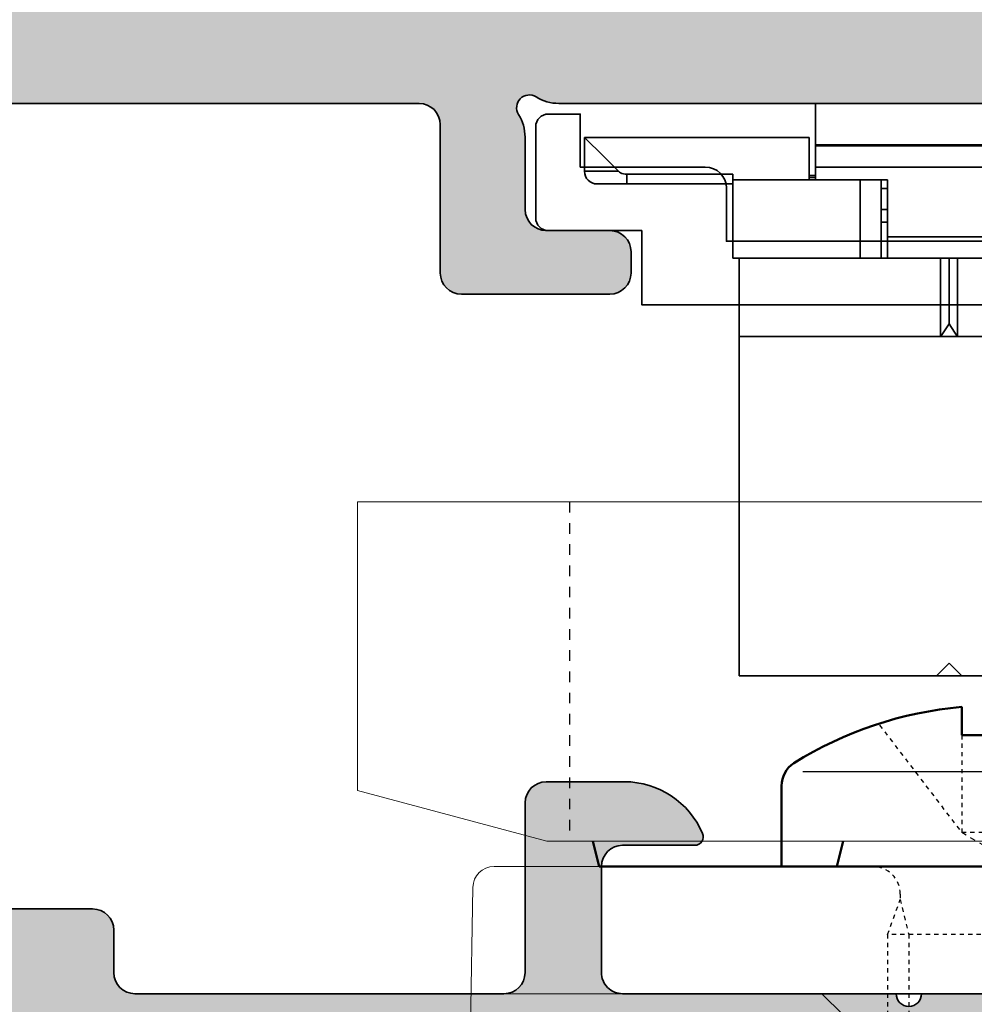
# Model space of a CAD drawing. Extents: x -322 to 3259, y -5646 to 2554.
# Drawn here: x 1269 to 1292, y -4760 to -4736 of the extents above; entities that cross this region are included whole.
import ezdxf

# ---------------------------------------------------------------- set-up
doc = ezdxf.new("R2010")
doc.units = 0
doc.header["$LTSCALE"] = 0.25
doc.linetypes.add('CENTER', pattern=[2, 1.25, -0.25, 0.25, -0.25])
doc.linetypes.add('JIS_02_1.0', pattern=[2, 1, -1])
for name, color, linetype, lineweight in [('025_Center', 2, 'CENTER', 25), ('025_Cont', 2, 'Continuous', 25), ('025_Dash', 2, 'JIS_02_1.0', 25), ('05_Cont', 1, 'Continuous', 50), ('Al_Accessories', 2, 'Continuous', 35), ('Al_Profiles', 2, 'Continuous', 35), ('Al_Solid_Hatch', 50, 'Continuous', 35)]:
    doc.layers.add(name, color=color, linetype=linetype, lineweight=lineweight)

# ---------------------------------------------------------------- blocks, each defined once
blk = doc.blocks.new('VAN_Schnitt')
at = {"layer": '025_Dash'}
blk.add_line((-4204.348432274593, -3810.058764702104), (-4196.348432274593, -3810.058764702104), dxfattribs=at)
at = {"layer": '05_Cont', "lineweight": 0}
for p, q in [((-4195.257158477793, -3807.777105330155), (-4182.748432274593, -3807.558764702104)), ((-4192.748432274593, -3832.384214052855), (-4192.748432274593, -3807.733315351405)), ((-4195.748432274593, -3808.277029177755), (-4195.748432274593, -3831.840500226505))]:
    blk.add_line(p, q, dxfattribs=at)
at = {"layer": '05_Cont'}
for p, q in [((-4196.348432274593, -3810.609167900397), (-4195.748432274593, -3810.758764702105)), ((-4196.348432274593, -3810.609167900397), (-4195.748432274593, -3810.758764702105)), ((-4195.748432274593, -3810.758764702105), (-4195.748432274593, -3816.358764702105)), ((-4195.748432274593, -3810.758764702105), (-4195.748432274593, -3816.358764702104)), ((-4196.348432274593, -3816.508361503812), (-4195.748432274593, -3816.358764702104))]:
    blk.add_line(p, q, dxfattribs=at)
at = {"layer": '05_Cont', "lineweight": 0}
blk.add_lwpolyline([(-4196.348432274593, -3809.522866317241), (-4197.544584697298, -3805.058764702104), (-4204.348432274593, -3805.058764702104), (-4204.348432274593, -3832.058764702104), (-4196.348432274593, -3832.058764702104)], close=True, dxfattribs=at)
blk.add_arc((-4195.248432274593, -3808.277029177755), 0.5, 91.00000000000172, 180, dxfattribs=at)
blk = doc.blocks.new('*U60')
at = {"layer": '025_Center', "ltscale": 2}
blk.add_line((4.804347738894649, 1.91612628e-07), (-17.29999999999927, -4.506798064e-07), dxfattribs=at)
at = {"layer": '025_Cont', "ltscale": 0.25}
blk.add_line((2.237196594767738, -4.500000450679806), (2.237196594767738, 4.499999549320194), dxfattribs=at)
at = {"layer": '025_Dash', "ltscale": 0.1}
for p, q in [((3.334472456539515, 2.689186192401677), (0.7999999999883585, 0.7499995493201937)), ((-16, 1.999999549320193), (-15.5, 2.499999549320193)), ((-15.5, -2.500000450679806), (-15.5, 2.499999549320193)), ((-1.60000000000582, 2.499999549320193), (-15.5, 2.499999549319284)), ((-1.60000000000582, 2.499999549320193), (-0.7757567741791718, 2.199999549317283)), ((-1.60000000000582, -2.500000450679806), (-1.60000000000582, 2.499999549320193)), ((-0.7757567741791718, 2.199999549317283), (-1.60000000000582, 1.999999549320193)), ((-0.6500000000232831, 2.199999549317283), (-0.7757567741791718, 2.199999549317283)), ((-16, -2.000000450679806), (-16, 1.999999549320193)), ((-1.60000000000582, 1.999999549320193), (-16, 1.999999549320193)), ((3.099999999976716, 0.7499995493201937), (0.7999999999883585, 0.7499995493201937)), ((0.7999999999883585, -0.7500004506798064), (0.7999999999883585, 0.7499995493201937)), ((0.7999999999883585, -0.7500004506798064), (0.3669872980972286, -4.506798064e-07)), ((3.099999999976716, -0.7500004506798064), (0.7999999999883585, -0.7500004506798064)), ((3.334472456539515, -2.689187093790394), (0.7999999999883585, -0.7500004506798064)), ((-15.5, -2.500000450679806), (-16, -2.000000450679806)), ((-1.60000000000582, -2.000000450679806), (-16, -2.000000450679806)), ((-0.7757567741791718, -2.200000450676895), (-1.60000000000582, -2.000000450679806)), ((-1.60000000000582, -2.500000450679806), (-0.7757567741791718, -2.200000450676895)), ((-1.60000000000582, -2.500000450679806), (-15.5, -2.500000450679806))]:
    blk.add_line(p, q, dxfattribs=at)
at = {"layer": '025_Dash', "ltscale": 0.5}
blk.add_line((0.3669872980972286, -4.506798064e-07), (0.7999999999883585, 0.7499995493201937), dxfattribs=at)
at = {"layer": '025_Dash', "ltscale": 0.25}
blk.add_line((-0.6500000000232831, -2.200000450676895), (-0.7757567741791718, -2.200000450676895), dxfattribs=at)
at = {"layer": '025_Dash', "ltscale": 0.1}
blk.add_arc((-0.6500000000232831, 2.849999549326014), 0.65, 270, 0, dxfattribs=at)
at = {"layer": '025_Dash', "ltscale": 0.5}
blk.add_arc((-0.6500000000232831, -2.850000450671075), 0.65, 0, 90, dxfattribs=at)
at = {"layer": '05_Cont', "ltscale": 0.25}
for p, q in [((0, -5.000000450679806), (0, 4.999999549320194)), ((1.900204914039932, 4.999999549320194), (0, 4.999999549320194)), ((3.099999999976716, -0.7500004506798064), (3.099999999976716, 0.7499995493201937)), ((3.764766161039005, 0.7499995493201937), (3.099999999976716, 0.7499995493201937)), ((3.764766161039005, -0.7500004506798064), (3.099999999976716, -0.7500004506798064)), ((0, -5.000000450679806), (1.900204914039932, -5.000000450679806))]:
    blk.add_line(p, q, dxfattribs=at)
for centre, radius, start, end in [((1.900204914039932, 4.349999549311462), 0.65, 33.90538591501942, 90), ((-5.173360102911033, -0.0360604701778584), 8.972624558307329, 5.025924284225126, 31.95391760864979), ((-5.173360102911033, 0.0360595688182457), 8.972624558307341, 328.0460823913502, 354.9740757157749), ((1.900204914039932, -4.350000450671075), 0.65, 270, 326.0946140849806)]:
    blk.add_arc(centre, radius, start, end, dxfattribs=at)
blk = doc.blocks.new('8003202-_')
at = {"layer": 'Al_Accessories', "ltscale": 2}
blk.add_line((-4.050005418537921, 21.99999883848409), (4.050001517732881, 22.00000116151273), dxfattribs=at)
blk.add_lwpolyline([(-3.550000449224399, 20.00000116151273), (-3.550000449224399, 21.49999386916966), (-4.050005418537921, 21.99999883848409)], dxfattribs=at)
at = {"xscale": -1, "rotation": 90}
blk.add_blockref('VAN_Schnitt', (-3820.058764702081, -4170.748432274593), dxfattribs=at)
at = {"linetype": 'Continuous', "rotation": 90}
blk.add_blockref('*U60', (-3.513582669256721e-08, 25.00000116151182), dxfattribs=at)
blk = doc.blocks.new('1003013')
at = {"layer": 'Al_Solid_Hatch'}
h = blk.add_hatch(color=256, dxfattribs=at)
h.dxf.hatch_style = 1
edge = h.paths.add_edge_path()
edge.add_arc((124.1646633653573, 149.6435518281727), 0.5, 270, 360)
edge.add_line((124.6646633653573, 149.6435518281727), (124.6646633653573, 151.3507315051469))
edge.add_arc((125.664663365361, 151.3507315051434), 1.000000000003681, 147.7957724959389, 179.9999999997997, ccw=False)
edge.add_arc((124.5646633653624, 152.0435518281741), 0.299999999996839, 327.7957724956627, 482.2042275043373)
edge.add_arc((123.8718430423385, 153.1435518281726), 0.9999999999999167, 269.99999999959937, 302.2042275037329, ccw=False)
edge.add_line((123.8718430423315, 152.1435518281727), (105.4574836883831, 152.1435518239308))
edge.add_arc((105.4574836883921, 153.1435518239308), 1.000000000000028, 237.7957724956823, 269.9999999994854, ccw=False)
edge.add_arc((104.7646633653601, 152.0435518239328), 0.30000000000068, 57.79577249624987, 212.2042275040024)
edge.add_arc((103.6646633653574, 151.3507315009084), 0.9999999999999167, -1.921875991683919e-10, 32.20422750373291, ccw=False)
edge.add_line((104.6646633653573, 151.350731500905), (104.6646633653573, 149.6435518281727))
edge.add_arc((105.1646633653573, 149.6435518281727), 0.5, 180, 270)
edge.add_line((105.1646633653573, 149.1435518281727), (106.6631921327381, 149.1435518281727))
edge.add_arc((106.6631921327381, 148.6435518281727), 0.5, 0, 90, ccw=False)
edge.add_line((107.1631921327381, 148.6435518281727), (107.1631921327381, 148.1435518281727))
edge.add_arc((106.6631921327381, 148.1435518281727), 0.5, -90, 0, ccw=False)
edge.add_line((106.6631921327381, 147.6435518281727), (103.1646633653573, 147.6435518281727))
edge.add_arc((103.1646633653573, 148.1435518281727), 0.5, 180, 270, ccw=False)
edge.add_line((102.6646633653573, 148.1435518281727), (102.6646633653573, 151.6435518260517))
edge.add_arc((102.1646633653573, 151.6435518260517), 0.5, 0, 90)
edge.add_line((102.1646633653573, 152.1435518260517), (83.86466336535807, 152.1435518260517))
edge.add_arc((83.5646633653588, 152.1435518260517), 0.2999999999992724, 0, 180)
edge.add_line((83.26466336535952, 152.1435518260517), (66.76466336535952, 152.1435518260517))
edge.add_arc((66.76466336535952, 150.1435518260517), 2, 90, 180)
edge.add_line((64.76466336535952, 150.1435518260517), (64.76466336535952, 134.6435518260536))
edge.add_arc((65.26466336535952, 134.6435518260536), 0.5, 180, 270)
edge.add_line((65.26466336535952, 134.1435518260536), (66.46466336535661, 134.1435518260536))
edge.add_arc((66.46466336535661, 133.6435518260536), 0.5, 0, 90, ccw=False)
edge.add_line((66.96466336535661, 133.6435518260536), (66.96466336535661, 132.1435518260536))
edge.add_arc((66.46466336535661, 132.1435518260536), 0.5, -90, 0, ccw=False)
edge.add_line((66.46466336535661, 131.6435518260536), (66.16466336535734, 131.6435518260536))
edge.add_arc((66.16466336535734, 131.8435518260543), 0.2000000000007276, 180, 270, ccw=False)
edge.add_line((65.96466336535661, 131.8435518260543), (65.96466336535661, 132.4435518260528))
edge.add_arc((65.46466336535661, 132.4435518260528), 0.5, 0, 90)
edge.add_line((65.46466336535661, 132.9435518260528), (64.86466336535807, 132.9435518260528))
edge.add_arc((64.86466336535807, 132.4435518260528), 0.5, 90, 180)
edge.add_line((64.36466336535807, 132.4435518260528), (64.36466336535807, 127.8435518260543))
edge.add_arc((64.86466336535807, 127.8435518260543), 0.5, 180, 270)
edge.add_line((64.86466336535807, 127.3435518260543), (65.46466336535661, 127.3435518260543))
edge.add_arc((65.46466336535661, 127.8435518260543), 0.5, 270, 360)
edge.add_line((65.96466336535661, 127.8435518260543), (65.96466336535661, 128.4435518260528))
edge.add_arc((66.16466336535734, 128.4435518260528), 0.2000000000007276, 90, 180, ccw=False)
edge.add_line((66.16466336535734, 128.6435518260536), (66.46466336535661, 128.6435518260536))
edge.add_arc((66.46466336535661, 128.1435518260536), 0.5, 0, 90, ccw=False)
edge.add_line((66.96466336535661, 128.1435518260536), (66.96466336535661, 126.6435518260536))
edge.add_arc((66.46466336535661, 126.6435518260536), 0.5, -90, 0, ccw=False)
edge.add_line((66.46466336535661, 126.1435518260536), (63.26466336528313, 126.1435518260536))
edge.add_arc((63.26466336528313, 126.6435518260536), 0.5, 179.9999999987494, 270, ccw=False)
edge.add_line((62.76466336528313, 126.6435518260645), (62.7646633653377, 129.4435518260383))
edge.add_arc((62.2646633653377, 129.4435518260492), 0.5, 359.9999999987494, 450)
edge.add_line((62.2646633653377, 129.9435518260492), (60.66466546456024, 129.9435518260547))
edge.add_arc((60.36466546456097, 129.943551826051), 0.2999999999992724, 6.948027720163287e-10, 180.0000000003474)
edge.add_line((60.0646654645617, 129.9435518260492), (57.06466336539154, 129.9435518260474))
edge.add_arc((57.06466336539154, 129.4435518260474), 0.5, 90, 180)
edge.add_line((56.56466336539154, 129.4435518260474), (56.56466336534788, 127.8435516260273))
edge.add_arc((56.76466316538711, 127.84355162606), 0.1999998000392225, 180.0000000093798, 270.0000000093798)
edge.add_line((56.76466316541985, 127.6435518260208), (57.66466566535848, 127.6435518260899))
edge.add_arc((57.66466566535848, 127.4435520260907), 0.1999997999992047, 0, 90, ccw=False)
edge.add_line((57.86466546535769, 127.4435520260907), (57.86466546535769, 126.6435518260536))
edge.add_arc((57.36466441536061, 126.6435528760506), 0.5000010499981838, 269.99987967903326, 359.99987967945015, ccw=False)
edge.add_line((57.36466336535989, 126.1435518260536), (55.26466336535952, 126.1435518260536))
edge.add_arc((55.26466336540136, 126.6435518259972), 0.4999999999436113, 179.9999999952059, 269.9999999952058, ccw=False)
edge.add_line((54.76466336545775, 126.643551826039), (54.76466336523947, 146.4435518260401))
edge.add_arc((54.96466336523929, 146.4435518260428), 0.1999999999998181, 90.00000000078171, 180.0000000007817, ccw=False)
edge.add_line((54.96466336523656, 146.6435518260427), (56.56466336523511, 146.6435518260608))
edge.add_arc((56.56466336524056, 146.4435518260619), 0.1999999999989086, 4.689923116529826e-09, 90.00000000156331, ccw=False)
edge.add_line((56.76466336523947, 146.4435518260783), (56.76466336538863, 144.5435518260314))
edge.add_arc((56.96466336538936, 144.5435518260477), 0.2000000000007276, 180.0000000046899, 270)
edge.add_line((56.96466336538936, 144.343551826047), (59.56466336533151, 144.3435518260543))
edge.add_arc((59.56466336532969, 144.543551826055), 0.2000000000007276, 270.0000000005211, 360)
edge.add_line((59.76466336533042, 144.543551826055), (59.76466336527585, 158.2435518260521))
edge.add_arc((59.56466336527512, 158.2435518260521), 0.2000000000007276, 0, 90)
edge.add_line((59.56466336527512, 158.4435518260528), (56.96466336527658, 158.4435518260528))
edge.add_arc((56.96466336527658, 158.2435518260521), 0.2000000000007276, 90, 180)
edge.add_line((56.76466336527585, 158.2435518260521), (56.76466336527585, 155.6435518260517))
edge.add_arc((56.56466336527512, 155.6435518260517), 0.2000000000007276, -90, 0, ccw=False)
edge.add_line((56.56466336527512, 155.443551826051), (55.06466336527512, 155.4435518260528))
edge.add_arc((55.06466336527512, 155.7435518260521), 0.2999999999992724, 180, 270, ccw=False)
edge.add_line((54.76466336527585, 155.7435518260521), (54.76466336527585, 160.443551826051))
edge.add_arc((55.26466336527585, 160.443551826051), 0.5, 90, 180, ccw=False)
edge.add_line((55.26466336527585, 160.943551826051), (55.56466336527585, 160.943551826051))
edge.add_arc((55.56466336527586, 160.743551826051), 0.1999999999999886, 0, 90.00000000000199, ccw=False)
edge.add_line((55.76466336527585, 160.743551826051), (55.76466336527585, 160.6435518260512))
edge.add_arc((55.96466336527585, 160.6435518260512), 0.1999999999999957, 180, 270.0000000000509)
edge.add_line((55.96466336527602, 160.4435518260512), (57.86466336527803, 160.4435518260528))
edge.add_arc((57.86466336527802, 162.1435518260517), 1.699999999998852, 270.0000000000005, 423.9456142795045)
edge.add_arc((58.52349950533485, 163.4911181288923), 0.200000000000023, 63.94561427950367, 134.9999999999913)
edge.add_line((58.38207814909755, 163.6325394851296), (58.15166913378346, 163.4021304698155))
edge.add_arc((58.01024777754614, 163.5435518260528), 0.2000000000000096, 225.0000000000014, 315, ccw=False)
edge.add_line((57.86882642130883, 163.4021304698155), (57.48598370883526, 163.7849731822891))
edge.add_arc((57.34456235259795, 163.6435518260518), 0.2000000000000046, 45.00000000000144, 134.9999999999986)
edge.add_line((57.20314099636064, 163.7849731822891), (56.82029828388563, 163.4021304698141))
edge.add_arc((56.67887692764832, 163.5435518260514), 0.2000000000000046, 225, 314.9999999999986, ccw=False)
edge.add_line((56.537455571411, 163.4021304698141), (56.15461285893708, 163.784973182288))
edge.add_arc((56.01319150269977, 163.6435518260507), 0.2000000000000046, 45.00000000000144, 135)
edge.add_line((55.87177014646245, 163.784973182288), (55.4889274339878, 163.4021304698133))
edge.add_arc((55.34750607775048, 163.5435518260506), 0.2000000000000096, 225.0000000000014, 315, ccw=False)
edge.add_line((55.20608472151317, 163.4021304698133), (54.82324200903854, 163.784973182288))
edge.add_arc((54.96466336527587, 163.9263945385253), 0.2000000000000147, 180, 224.9999999999986, ccw=False)
edge.add_line((54.76466336527585, 163.9263945385253), (54.76466336527585, 165.5435518260521))
edge.add_arc((54.56466336527586, 165.5435518260521), 0.1999999999999957, 0, 90.00000000000203)
edge.add_line((54.56466336527585, 165.7435518260521), (53.28427860754812, 165.7435518260521))
edge.add_arc((53.28427860754659, 166.0435518260512), 0.2999999999991019, 209.999999999981, 270.0000000002917, ccw=False)
edge.add_line((53.02447098641198, 165.8935518260517), (52.59145828452085, 166.6435518260499))
edge.add_arc((52.76466336085793, 166.7435518286049), 0.199999997449799, 90.0000012669152, 210.0000012669657, ccw=False)
edge.add_line((52.76466335643556, 166.9435518260547), (58.35755658417046, 166.9435518260547))
edge.add_arc((58.35755658417047, 167.4435518260547), 0.5, 269.9999999999984, 315.0000000000086)
edge.add_line((58.7111099747638, 167.0899984354614), (68.81821675594988, 177.1971052166512))
edge.add_arc((69.17177014654321, 176.8435518260579), 0.500000000000004, 89.99999999999682, 135.0000000000092, ccw=False)
edge.add_line((69.17177014654324, 177.3435518260579), (135.9646633653566, 177.3435518260561))
edge.add_arc((135.9646633653566, 176.8435518260561), 0.5, 0, 90, ccw=False)
edge.add_line((136.4646633653566, 176.8435518260561), (136.4646633653566, 156.6435518260572))
edge.add_arc((135.9646633653566, 156.6435518260572), 0.5, -90, 0, ccw=False)
edge.add_line((135.9646633653566, 156.1435518260572), (128.9646633653566, 156.1435518260572))
edge.add_arc((128.9646633653566, 155.6435518260572), 0.5, 90, 180)
edge.add_line((128.4646633653566, 155.6435518260572), (128.4646633653566, 148.1435518281727))
edge.add_arc((127.9646633653566, 148.1435518281727), 0.5, -90, 0, ccw=False)
edge.add_line((127.9646633653566, 147.6435518281727), (122.6631921327381, 147.6435518281727))
edge.add_arc((122.6631921327381, 148.1435518281727), 0.5, 180, 270, ccw=False)
edge.add_line((122.1631921327381, 148.1435518281727), (122.1631921327381, 148.6435518281727))
edge.add_arc((122.6631921327381, 148.6435518281727), 0.5, 90, 180, ccw=False)
edge.add_line((122.6631921327381, 149.1435518281727), (124.1646633653573, 149.1435518281727))
edge = h.paths.add_edge_path(flags=16)
edge.add_arc((68.96466336535661, 155.6435518260517), 0.5, 90, 180)
edge.add_line((68.46466336535661, 155.6435518260517), (68.46466336535889, 155.143551826054))
edge.add_arc((67.96466336535889, 155.1435518260517), 0.5, -90, 2.6062707547680475e-10, ccw=False)
edge.add_line((67.96466336535889, 154.6435518260517), (62.76466336528495, 154.6435518260517))
edge.add_arc((62.76466336528676, 155.6435518260536), 1.000000000001819, 180.0000000002084, 269.99999999989575, ccw=False)
edge.add_line((61.76466336528495, 155.6435518260499), (61.76466336523848, 167.108017920002))
edge.add_arc((62.26466336523848, 167.108017920004), 0.5, 135.0000000000121, 180.0000000002345, ccw=False)
edge.add_line((61.91110997464514, 167.4615713105972), (67.84747780108634, 173.3979391370406))
edge.add_arc((68.20103119167966, 173.0443857464473), 0.499999999999994, 89.99999999999841, 135.0000000000081, ccw=False)
edge.add_line((68.20103119167968, 173.5443857464473), (69.46466336535661, 173.5443857464473))
edge.add_arc((69.46466336535661, 174.0443857464473), 0.5, 270, 360)
edge.add_line((69.96466336535661, 174.0443857464473), (69.96466336535661, 174.8435518260579))
edge.add_arc((70.16466336535734, 174.8435518260579), 0.2000000000007276, 90, 180, ccw=False)
edge.add_line((70.16466336535734, 175.0435518260587), (71.27736503073265, 175.0435518260612))
edge.add_arc((71.27736503073504, 175.2435518260633), 0.2000000000021487, 269.9999999993161, 345.5224878129558)
edge.add_arc((71.66466336535662, 175.1435518260579), 0.2000000000000095, 90, 165.5224878137479, ccw=False)
edge.add_line((71.66466336535662, 175.3435518260579), (124.7773650307314, 175.3435518260579))
edge.add_arc((124.7773650307314, 175.1435518260579), 0.1999999999999886, 14.477512185815726, 90.00000000000409, ccw=False)
edge.add_arc((125.1646633653538, 175.2435518260604), 0.2000000000021771, 194.4775121866216, 270.0000000007369)
edge.add_line((125.1646633653564, 175.0435518260583), (126.2646633653595, 175.0435518260568))
edge.add_arc((126.2646633653577, 174.8435518260579), 0.1999999999989086, -5.210836206970271e-10, 89.99999999947892, ccw=False)
edge.add_line((126.4646633653566, 174.8435518260561), (126.4646633653566, 174.0443857464455))
edge.add_arc((126.9646633653566, 174.0443857464455), 0.5, 180, 270)
edge.add_line((126.9646633653566, 173.5443857464455), (127.4646633653566, 173.5443857464455))
edge.add_arc((127.4646633653566, 174.0443857464455), 0.5, 270, 360)
edge.add_line((127.9646633653566, 174.0443857464455), (127.9646633653566, 174.8443857464449))
edge.add_arc((128.4646633653566, 174.8443857464449), 0.5, 90.00000000001961, 180, ccw=False)
edge.add_line((128.4646633653564, 175.3443857464449), (133.9646633653564, 175.3443857464466))
edge.add_arc((133.9646633653566, 174.8443857464466), 0.5, 0, 90.00000000001961, ccw=False)
edge.add_line((134.4646633653566, 174.8443857464466), (134.4646633653566, 158.6435518260572))
edge.add_arc((133.9646633653566, 158.6435518260572), 0.5, -90, 0, ccw=False)
edge.add_line((133.9646633653566, 158.1435518260572), (128.1646633653573, 158.1435518260572))
edge.add_arc((128.1646633653573, 156.4435518260565), 1.700000000000728, 90, 180)
edge.add_line((126.4646633653566, 156.4435518260565), (126.4646633653566, 154.8435518260525))
edge.add_arc((126.2646633653559, 154.8435518260525), 0.2000000000007276, -90, 0, ccw=False)
edge.add_line((126.2646633653559, 154.6435518260517), (70.16466336535552, 154.6435518260517))
edge.add_arc((70.16466336535734, 154.8435518260525), 0.2000000000007276, 180, 269.9999999994789, ccw=False)
edge.add_line((69.96466336535661, 154.8435518260525), (69.96466336535661, 155.6435518260517))
edge.add_arc((69.46466336535661, 155.6435518260517), 0.5, 0, 90)
edge.add_line((69.46466336535661, 156.1435518260517), (68.96466336535661, 156.1435518260517))
edge = h.paths.add_edge_path(flags=16)
edge.add_line((56.76466336544684, 132.1435518260427), (56.76466336520309, 142.1435518260427))
edge.add_arc((56.96466336520188, 142.1435518260482), 0.1999999999987878, 90.00000000048652, 180.0000000015959, ccw=False)
edge.add_line((56.96466336520018, 142.343551826047), (62.564663365417, 142.3435518260616))
edge.add_arc((62.5646633654174, 142.1435518260612), 0.2000000000003297, -1.1402789823478088e-10, 90.00000000011192, ccw=False)
edge.add_line((62.76466336541773, 142.1435518260608), (62.76466336540318, 132.1435518260608))
edge.add_arc((62.56466336540213, 132.1435518260612), 0.2000000000010473, 270.00000000009163, 359.9999999999104, ccw=False)
edge.add_line((62.56466336540245, 131.9435518260601), (56.96466336544756, 131.9435518260456))
edge.add_arc((56.96466336544603, 132.1435518260448), 0.1999999999991928, 180.0000000006025, 270.0000000004397, ccw=False)
at = {"layer": 'Al_Profiles', "linetype": 'Continuous'}
blk.add_lwpolyline([(123.8718430423315, 152.1435518281727), (105.4574836883831, 152.1435518239308, -0.1414496603254831), (104.9245449783658, 152.2973979777802, 0.7983499158984747), (104.5108172115134, 151.883670210926, -0.1414496603260257), (104.6646633653573, 151.350731500905), (104.6646633653573, 149.6435518281727, 0.414213562373095), (105.1646633653573, 149.1435518281727), (106.6631921327381, 149.1435518281727, -0.414213562373095), (107.1631921327381, 148.6435518281727), (107.1631921327381, 148.1435518281727, -0.414213562373095), (106.6631921327381, 147.6435518281727), (103.1646633653573, 147.6435518281727, -0.414213562373095), (102.6646633653573, 148.1435518281727), (102.6646633653573, 151.6435518260517, 0.414213562373095), (102.1646633653573, 152.1435518260517), (83.86466336535807, 152.1435518260517, 0.9999999999999999)], format="xyb", dxfattribs=at)
blk = doc.blocks.new('1003194')
at = {"layer": 'Al_Solid_Hatch'}
h = blk.add_hatch(color=256, dxfattribs=at)
h.dxf.hatch_style = 1
edge = h.paths.add_edge_path()
edge.add_line((37.98055764372674, 152.4696213773552), (37.98055764371946, 150.3696213773547))
edge.add_arc((37.48055764372037, 150.3696213773556), 0.4999999999990905, 270.00000000010425, 359.9999999998958, ccw=False)
edge.add_line((37.48055764372128, 149.8696213773565), (20.48055764372856, 149.8696213773565))
edge.add_arc((20.48055764372856, 149.3696213773565), 0.5, 90, 180)
edge.add_line((19.98055764372856, 149.3696213773565), (19.98055764372856, 148.3700046118903))
edge.add_arc((20.98098256768231, 148.3452467378875), 1.000731223052923, 178.5823701710024, 255.5081705187901)
edge.add_arc((20.78055764372259, 147.5700046118861), 0.1999999999986985, 255.5224878152024, 360.0000000003664)
edge.add_line((20.98055764372128, 147.5700046118874), (20.98055764372856, 148.1696213773594))
edge.add_arc((21.18055764372912, 148.169621377356), 0.2000000000005571, 89.99999999995123, 179.9999999990066, ccw=False)
edge.add_line((21.18055764372929, 148.3696213773565), (37.48055764372128, 148.3696213773565))
edge.add_arc((37.48055764372128, 147.8696213773565), 0.5, 0, 90, ccw=False)
edge.add_line((37.98055764372128, 147.8696213773565), (37.98055764372128, 141.2696127699638))
edge.add_arc((37.98055764372128, 140.9696127699645), 0.2999999999992724, -90, 90, ccw=False)
edge.add_line((37.98055764372128, 140.6696127699653), (37.98055764372128, 135.5696213773554))
edge.add_arc((37.48055764372128, 135.5696213773554), 0.5, -90, 0, ccw=False)
edge.add_line((37.48055764372128, 135.0696213773554), (21.18055764372201, 135.0696213773554))
edge.add_arc((21.18055764372565, 135.2696213773598), 0.2000000000043656, 180.0000000010422, 269.9999999989578, ccw=False)
edge.add_line((20.98055764372128, 135.2696213773562), (20.98055764372128, 135.8696213773565))
edge.add_arc((20.7805576437195, 135.8696213773548), 0.2000000000017792, 5.048176390373985e-10, 104.4775121847335)
edge.add_arc((20.98098256767201, 135.0943792513578), 1.000731223049886, 104.4918294808611, 181.4176298289791)
edge.add_line((19.98055764372128, 135.0696213773554), (19.98055764372128, 134.0696213773554))
edge.add_arc((20.48055764372128, 134.0696213773554), 0.5, 180, 270)
edge.add_line((20.48055764372128, 133.5696213773554), (39.48055764373402, 133.5696213773554))
edge.add_arc((39.48055764373311, 134.0696213773582), 0.5000000000027285, 270.0000000001042, 360.0000000001043)
edge.add_line((39.98055764373584, 134.0696213773591), (39.98055764372128, 147.5696213773554))
edge.add_arc((40.48055764372128, 147.5696213773554), 0.5, 90, 180, ccw=False)
edge.add_line((40.48055764372128, 148.0696213773554), (130.1805576438093, 148.0696213773554))
edge.add_arc((130.1805576438093, 148.5696213773554), 0.5, 270, 360)
edge.add_line((130.6805576438093, 148.5696213773554), (130.6805576438093, 192.5696213773591))
edge.add_arc((130.1805576438093, 192.5696213773591), 0.5, 0, 90)
edge.add_line((130.1805576438093, 193.0696213773591), (127.1805576438093, 193.0696213773591))
edge.add_arc((127.1805576438093, 192.5696213773591), 0.5, 90, 180)
edge.add_line((126.6805576438093, 192.5696213773591), (126.6805576438093, 191.0696213773591))
edge.add_arc((127.1805576438093, 191.0696213773591), 0.5, 180, 270)
edge.add_line((127.1805576438093, 190.5696213773591), (127.4805576438104, 190.5696213773591))
edge.add_arc((127.4805576438104, 190.769621377358), 0.1999999999989086, 270, 360)
edge.add_line((127.6805576438093, 190.769621377358), (127.6805576438093, 191.3696213773584))
edge.add_arc((128.1805576438093, 191.3696213773584), 0.5, 90, 180, ccw=False)
edge.add_line((128.1805576438093, 191.8696213773584), (128.7805576438115, 191.8696213773584))
edge.add_arc((128.7805576438115, 191.3696213773584), 0.5, 0, 90, ccw=False)
edge.add_line((129.2805576438115, 191.3696213773584), (129.2805576438115, 186.769621377358))
edge.add_arc((128.7805576438115, 186.769621377358), 0.5, -90, 0, ccw=False)
edge.add_line((128.7805576438115, 186.269621377358), (128.1805576438093, 186.269621377358))
edge.add_arc((128.1805576438093, 186.769621377358), 0.5, 180, 270, ccw=False)
edge.add_line((127.6805576438093, 186.769621377358), (127.6805576438075, 187.3696213773565))
edge.add_arc((127.4805576438077, 187.3696213773593), 0.1999999999998181, 359.9999999992183, 449.9999999992183)
edge.add_line((127.4805576438104, 187.5696213773591), (127.1805576438093, 187.5696213773591))
edge.add_arc((127.1805576438093, 187.0696213773591), 0.5, 90, 180)
edge.add_line((126.6805576438093, 187.0696213773591), (126.6805576438093, 183.9696213773569))
edge.add_arc((127.080557643809, 183.9696213773569), 0.3999999999996362, 180, 360)
edge.add_line((127.4805576438086, 183.9696213773569), (127.4805576438104, 184.8696213773584))
edge.add_arc((127.6805576438111, 184.8696213773565), 0.2000000000007276, 90.00000000052108, 179.9999999994789, ccw=False)
edge.add_line((127.6805576438093, 185.0696213773573), (128.5805576438108, 185.0696213773591))
edge.add_arc((128.5805576438108, 184.5696213773591), 0.5, 0, 90, ccw=False)
edge.add_line((129.0805576438108, 184.5696213773591), (129.0805576438108, 182.0696213773573))
edge.add_line((129.0805576438108, 182.0696213773573), (128.8914219022847, 173.5585130087148))
edge.add_arc((128.3915453133688, 173.5696213773573), 0.5000000000000321, 269.99999999999676, 358.7269699799539, ccw=False)
edge.add_line((128.3915453133688, 173.0696213773573), (117.4805576438122, 173.0696213773573))
edge.add_arc((117.4805576438122, 173.5696213773573), 0.5, 180, 270, ccw=False)
edge.add_line((116.9805576438122, 173.5696213773573), (116.9805576438122, 177.5696213773573))
edge.add_arc((116.4805576438122, 177.5696213773573), 0.5, 0, 90)
edge.add_line((116.4805576438122, 178.0696213773573), (114.6388700389945, 178.0696213773573))
edge.add_arc((114.6388700389894, 176.0696213773506), 2.000000000006651, 89.99999999985303, 157.1146195236711)
edge.add_arc((112.9805576438106, 176.7696213773594), 0.2000000000021928, 157.1146195243437, 270.0000000004723)
edge.add_line((112.9805576438122, 176.5696213773573), (114.6805576438093, 176.5696213773573))
edge.add_arc((114.6805576438093, 176.0696213773573), 0.5, 0, 90, ccw=False)
edge.add_line((115.1805576438093, 176.0696213773573), (115.1805576438093, 173.5696213773573))
edge.add_arc((114.6805576438093, 173.5696213773573), 0.5, -90, 0, ccw=False)
edge.add_line((114.6805576438093, 173.0696213773573), (108.2305576438086, 173.0696213773573))
edge.add_arc((107.9305576438093, 173.0696213773573), 0.2999999999992724, -180, 0, ccw=False)
edge.add_line((107.6305576438101, 173.0696213773573), (101.1805576438075, 173.0696213773554))
edge.add_arc((101.1805576438102, 173.5696213773564), 0.5000000000009095, 179.9999999996873, 269.99999999968736, ccw=False)
edge.add_line((100.6805576438093, 173.5696213773591), (100.6805576438093, 176.0696213773573))
edge.add_arc((101.1805576438093, 176.0696213773573), 0.5, 90, 180, ccw=False)
edge.add_line((101.1805576438093, 176.5696213773573), (102.8805576438064, 176.5696213773554))
edge.add_arc((102.8805576438066, 176.7696213773579), 0.2000000000024897, 269.9999999999593, 382.8853804760888)
edge.add_arc((101.22224524863, 176.0696213773544), 2.000000000002838, 22.88538047625662, 90.00000000001098)
edge.add_line((101.2222452486296, 178.0696213773573), (99.38055764380823, 178.0696213773573))
edge.add_arc((99.38055764380823, 177.5696213773573), 0.5, 90, 180)
edge.add_line((98.88055764380823, 177.5696213773573), (98.88055764380823, 173.5696213773573))
edge.add_arc((98.38055764380823, 173.5696213773573), 0.5, -90, 0, ccw=False)
edge.add_line((98.38055764380823, 173.0696213773573), (89.68055764380932, 173.0696213773573))
edge.add_arc((89.68055764380932, 173.5696213773573), 0.5, 180, 270, ccw=False)
edge.add_line((89.18055764380932, 173.5696213773573), (89.18055764380932, 174.5696213773573))
edge.add_arc((88.68055764380932, 174.5696213773573), 0.5, 0, 90)
edge.add_line((88.68055764380932, 175.0696213773573), (78.08055764381078, 175.0696213773573))
edge.add_arc((77.7805576438115, 175.0696213773573), 0.2999999999992724, -180, 0, ccw=False)
edge.add_line((77.48055764381223, 175.0696213773573), (65.68055764380932, 175.0696213773536))
edge.add_arc((65.68055764380932, 174.5696213773536), 0.5, 90, 180)
edge.add_line((65.18055764380932, 174.5696213773536), (65.18055764380932, 157.9696213773569))
edge.add_arc((64.68055764380932, 157.9696213773569), 0.5, -90, 0, ccw=False)
edge.add_line((64.68055764380932, 157.4696213773569), (38.48055764374233, 157.4696213773569))
edge.add_arc((38.48055764374233, 156.9696213773569), 0.4999999999999716, 90, 179.9999999998046)
edge.add_line((37.98055764374236, 156.9696213773586), (37.98055764372882, 153.0696213773557))
edge.add_arc((37.98055764372778, 152.7696213773554), 0.3000000000002387, -90.0000000001981, 89.9999999998019, ccw=False)
edge = h.paths.add_edge_path(flags=16)
edge.add_arc((40.18055764372201, 150.2696213773562), 0.2000000000007276, 180, 270)
edge.add_line((40.18055764372201, 150.0696213773554), (64.9805588514393, 150.0696213773554))
edge.add_arc((64.9805588514393, 150.2696213773562), 0.2000000000007276, 270, 360)
edge.add_line((65.18055885144003, 150.2696213773562), (65.18055885144003, 155.269621377358))
edge.add_arc((64.98055885144112, 155.269621377358), 0.1999999999989086, 0, 90)
edge.add_line((64.98055885144112, 155.4696213773569), (40.18055764372201, 155.4696213773569))
edge.add_arc((40.18055764372201, 155.2696213773562), 0.2000000000007276, 90, 180)
edge.add_line((39.98055764372128, 155.2696213773562), (39.98055764372128, 150.2696213773562))
edge = h.paths.add_edge_path(flags=16)
edge.add_arc((68.48055764380933, 170.6696213773569), 0.1999999999999886, -90.00000000000398, 0, ccw=False)
edge.add_line((68.48055764380932, 170.4696213773569), (67.38055764381005, 170.4696213773569))
edge.add_arc((67.38055764380914, 170.2696213773553), 0.2000000000016371, 89.99999999973946, 179.9999999997395)
edge.add_line((67.1805576438075, 170.2696213773562), (67.18055764380932, 150.2696213773562))
edge.add_arc((67.38055764381005, 150.2696213773562), 0.2000000000007276, 180, 270)
edge.add_line((67.38055764381005, 150.0696213773554), (128.480557643805, 150.0696213773554))
edge.add_arc((128.480557643805, 150.2696213773562), 0.2000000000007276, 270, 360)
edge.add_line((128.6805576438057, 150.2696213773562), (128.6805576438057, 170.2696213773562))
edge.add_arc((128.480557643805, 170.2696213773562), 0.2000000000007276, 0, 90)
edge.add_line((128.480557643805, 170.4696213773569), (127.3805576438046, 170.4696213773569))
edge.add_arc((127.3805576438046, 170.6696213773576), 0.2000000000007276, 180, 270, ccw=False)
edge.add_line((127.1805576438039, 170.6696213773576), (127.1805576438039, 170.8696213773547))
edge.add_arc((126.9805576438031, 170.8696213773565), 0.2000000000007276, 359.9999999994789, 450)
edge.add_line((126.9805576438031, 171.0696213773573), (87.18055764380932, 171.0696213773573))
edge.add_arc((87.18055764380932, 171.5696213773573), 0.5, 180, 270, ccw=False)
edge.add_line((86.68055764380932, 171.5696213773573), (86.68055764380932, 172.0696213773573))
edge.add_arc((86.18055764380932, 172.0696213773573), 0.5, 0, 90)
edge.add_line((86.18055764380932, 172.5696213773573), (69.18055764380932, 172.5696213773536))
edge.add_arc((69.18055764380932, 172.0696213773536), 0.5, 90, 180)
edge.add_line((68.68055764380932, 172.0696213773536), (68.68055764380932, 170.6696213773569))
at = {"layer": 'Al_Profiles', "linetype": 'Continuous'}
blk.add_lwpolyline([(114.6805576438093, 173.0696213773573), (108.2305576438086, 173.0696213773573, -0.9999999999999999), (107.6305576438101, 173.0696213773573), (101.1805576438075, 173.0696213773554, -0.414213562373095), (100.6805576438093, 173.5696213773591), (100.6805576438093, 176.0696213773573, -0.414213562373095), (101.1805576438093, 176.5696213773573), (102.8805576438064, 176.5696213773554, 0.5366750419287564), (103.0648145766065, 176.8473991551365, 0.3015113445773492), (101.2222452486296, 178.0696213773573), (99.38055764380823, 178.0696213773573, 0.414213562373095), (98.88055764380823, 177.5696213773573), (98.88055764380823, 173.5696213773573, -0.414213562373095), (98.38055764380823, 173.0696213773573), (89.68055764380932, 173.0696213773573, -0.414213562373095), (89.18055764380932, 173.5696213773573), (89.18055764380932, 174.5696213773573, 0.414213562373095), (88.68055764380932, 175.0696213773573), (78.08055764381078, 175.0696213773573, -0.9999999999999999)], format="xyb", dxfattribs=at)
blk = doc.blocks.new('Schließzapfen_seite')
at = {"layer": 'Al_Accessories', "linetype": 'Continuous'}
for p, q in [((10257.43374984541, 6185.838406705618), (10251.13374984541, 6185.838406705618)), ((10251.13374984541, 6185.838406706265), (10251.13374984541, 6184.038378501467)), ((10257.43374984541, 6185.838406706265), (10257.43374984541, 6184.862368573717)), ((10245.68374984541, 6185.038378501467), (10245.68374984541, 6184.238378501466)), ((10245.68374984541, 6185.038378501467), (10250.98374984541, 6185.038378501467)), ((10250.98374984541, 6185.038378501467), (10250.98374984541, 6184.038378501467)), ((10257.43374984541, 6184.862368573717), (10251.13374984541, 6184.862368573717)), ((10251.13374984541, 6184.838378501467), (10257.43374984541, 6184.838378501467)), ((10257.43374984541, 6184.838378501467), (10257.43374984541, 6184.038378501467)), ((10257.58374984541, 6185.038378501467), (10262.88374984541, 6185.038378501467)), ((10257.58374984541, 6185.038378501467), (10257.58374984541, 6184.038378501467)), ((10262.84676151426, 6185.001390170317), (10262.34400056751, 6184.498629223566)), ((10262.88374984541, 6184.238378501466), (10262.88374984541, 6185.038378501467)), ((10246.35018394186, 6184.373079860015), (10246.10600046266, 6184.616013754367)), ((10245.68374984541, 6184.238378501466), (10246.48374984541, 6184.238378501466)), ((10246.48374984541, 6184.238378501466), (10246.35018394186, 6184.373079860015)), ((10246.68374984541, 6184.167826978266), (10246.68374984541, 6183.938378501465)), ((10246.68374984541, 6184.167826978266), (10249.18374984541, 6184.167826978266)), ((10249.18374984541, 6184.167826978266), (10249.18374984541, 6182.188378501465)), ((10251.13374984541, 6184.338378501467), (10257.43374984541, 6184.338378501467)), ((10259.38374984541, 6184.167826978266), (10261.88374984541, 6184.167826978266)), ((10259.38374984541, 6182.188378501465), (10259.38374984541, 6184.167826978266)), ((10261.88374984541, 6184.167826978266), (10261.88374984541, 6183.938378501465)), ((10262.08374984541, 6184.238378501466), (10262.88374984541, 6184.238378501466)), ((10245.98374984541, 6183.938378501465), (10249.18374984541, 6183.938378501465)), ((10249.18374984541, 6184.038378501467), (10250.98374984541, 6184.038378501467)), ((10251.13374984541, 6184.138378501466), (10250.98374984541, 6184.138378501466)), ((10251.13374984541, 6184.091006445617), (10250.98374984541, 6184.091006445617)), ((10250.98374984541, 6184.038378501467), (10252.18374984541, 6184.038378501467)), ((10252.83374984541, 6184.038378501467), (10251.13374984541, 6184.038378501467)), ((10252.18374984541, 6182.188378501465), (10252.18374984541, 6184.038378501467)), ((10252.68374984541, 6182.188378501465), (10252.68374984541, 6184.038378501467)), ((10252.83374984541, 6182.188378501465), (10252.83374984541, 6184.038378501467)), ((10257.43374984541, 6184.038378501467), (10255.73374984541, 6184.038378501467)), ((10255.73374984541, 6184.038378501467), (10255.73374984541, 6182.188378501465)), ((10255.88374984541, 6184.038378501467), (10255.88374984541, 6182.188378501465)), ((10256.38374984541, 6184.038378501467), (10257.58374984541, 6184.038378501467)), ((10256.38374984541, 6184.038378501467), (10256.38374984541, 6182.188378501465)), ((10257.43374984541, 6184.138378501466), (10257.58374984541, 6184.138378501466)), ((10257.43374984541, 6184.091006445617), (10257.58374984541, 6184.091006445617)), ((10257.58374984541, 6184.038378501467), (10259.38374984541, 6184.038378501467)), ((10259.38374984541, 6183.938378501465), (10262.58374984541, 6183.938378501465)), ((10252.68374984541, 6183.833353248316), (10252.83374984541, 6183.833353248316)), ((10255.73374984541, 6183.833353248316), (10255.88374984541, 6183.833353248316)), ((10252.68374984541, 6183.338378501467), (10252.83374984541, 6183.338378501467)), ((10255.73374984541, 6183.338378501467), (10255.88374984541, 6183.338378501467)), ((10252.68374984541, 6183.038378501467), (10252.83374984541, 6183.038378501467)), ((10255.73374984541, 6183.038378501467), (10255.88374984541, 6183.038378501467)), ((10252.83374984541, 6182.688378501465), (10255.73374984541, 6182.688378501465)), ((10249.18374984541, 6182.188378501465), (10252.68374984541, 6182.188378501465)), ((10249.33374984541, 6182.188378501465), (10249.33374984541, 6180.338378501467)), ((10252.68374984541, 6182.188378501465), (10252.83374984541, 6182.188378501465)), ((10252.83374984541, 6182.188378501465), (10255.73374984541, 6182.188378501465)), ((10254.08374984541, 6182.188378501465), (10254.08374984541, 6180.334336447117)), ((10254.28374984541, 6180.638378501466), (10254.28374984541, 6182.188378501465)), ((10254.48374984541, 6182.188378501465), (10254.48374984541, 6180.334336447117)), ((10255.73374984541, 6182.188378501465), (10255.88374984541, 6182.188378501465)), ((10255.88374984541, 6182.188378501465), (10259.38374984541, 6182.188378501465)), ((10259.23374984541, 6182.188378501465), (10259.23374984541, 6180.338378501467)), ((10254.08374984541, 6180.334336447117), (10254.28374984541, 6180.638378501466)), ((10254.48374984541, 6180.334336447117), (10254.28374984541, 6180.638378501466)), ((10249.33374984541, 6180.338378501467), (10259.23374984541, 6180.338378501467)), ((10249.3337590096, 6178.038378499346), (10249.33374984541, 6180.338378501467)), ((10249.33381371751, 6180.338378501467), (10259.23368620591, 6180.338378501467)), ((10259.23374070028, 6178.038378499346), (10259.23374984541, 6180.338378501467))]:
    blk.add_line(p, q, dxfattribs=at)
at = {"layer": 'Al_Accessories', "ltscale": 0.1}
for p, q in [((10249.33378172086, 6172.338378501467), (10249.3337590096, 6178.038378499346)), ((10259.23371803626, 6172.338378501467), (10259.23374070028, 6178.038378499346)), ((10253.98371803626, 6172.338378501467), (10254.28371803626, 6172.638378501466)), ((10254.28371803626, 6172.638378501466), (10254.58371803626, 6172.338378501467)), ((10249.33378172086, 6172.338378501467), (10259.23371803626, 6172.338378501467))]:
    blk.add_line(p, q, dxfattribs=at)
at = {"layer": 'Al_Accessories', "linetype": 'Continuous'}
for points in [[(10246.10600046266, 6184.616013754367), (10245.72071278756, 6185.001415559316), (10245.69302023801, 6185.028847536516), (10245.68374984541, 6185.038378501467)], [(10262.88374984541, 6185.038378501467), (10262.87446087371, 6185.028794213917), (10262.84676151426, 6185.001390170317)], [(10262.34400056751, 6184.498629223566), (10262.21729022431, 6184.373061515565), (10262.08374984541, 6184.238378501466)], [(10246.68374984541, 6184.167826978266), (10246.64338334911, 6184.170138590616), (10246.60548911156, 6184.176366931017), (10246.56974743941, 6184.186610173616), (10246.53711741301, 6184.200523771317), (10246.50855811281, 6184.217756033117), (10246.48374984541, 6184.238378501466)], [(10262.08374984541, 6184.238378501466), (10262.05860546551, 6184.217589293115), (10262.02994765311, 6184.200303808917), (10261.99755342286, 6184.186496431566), (10261.96209173091, 6184.176385197516), (10261.92423153356, 6184.170179922767), (10261.88374984541, 6184.167826978266)]]:
    blk.add_lwpolyline(points, dxfattribs=at)
for centre, start, end in [((10245.98374984541, 6184.238378501466), 180, 270), ((10262.58374984541, 6184.238378501466), 270.0000000044815, 0)]:
    blk.add_arc(centre, 0.3, start, end, dxfattribs=at)

msp = doc.modelspace()

# ---------------------------------------------------------------- linework, layer by layer
at = {"layer": 'Al_Accessories', "linetype": 'Continuous'}
msp.add_lwpolyline([(1298.35172506996, -4743.067796059971), (1283.85172506996, -4743.067796059971), (1283.85172506996, -4741.317796059971), (1281.651725069963, -4741.317796059971, -0.414213562373095), (1281.35172506996, -4741.01779605997), (1281.35172506996, -4738.867796059971, -0.414213562373095), (1281.651725069963, -4738.567796059971), (1282.401725069963, -4738.567796059971), (1282.401725069963, -4739.817796059971), (1285.35172506996, -4739.817796059971, -0.414213562373095), (1285.85172506996, -4740.317796059971), (1285.85172506996, -4741.567796059971), (1296.35172506996, -4741.567796059971), (1296.35172506996, -4740.317796059971, -0.414213562373095), (1296.85172506996, -4739.817796059971), (1299.801725069957, -4739.817796059971), (1299.801725069957, -4738.567796059971), (1300.551725069957, -4738.567796059971, -0.414213562373095), (1300.85172506996, -4738.867796059971), (1300.85172506996, -4741.01779605997, -0.414213562373095), (1300.551725069957, -4741.317796059971), (1298.35172506996, -4741.317796059971)], format="xyb", close=True, dxfattribs=at)

# ---------------------------------------------------------------- block references
for name, p in [('1003013', (1176.437061704601, -4890.461347888144)), ('1003194', (1182.221167426149, -4932.387417439446)), ('8003202-_', (1292.151722697035, -4781.317796062085))]:
    msp.add_blockref(name, p)
at = {"layer": 'Al_Accessories'}
msp.add_blockref('Schließzapfen_seite', (-8963.182024775451, -10924.15620276771), dxfattribs=at)

doc.saveas('drawing.dxf')
